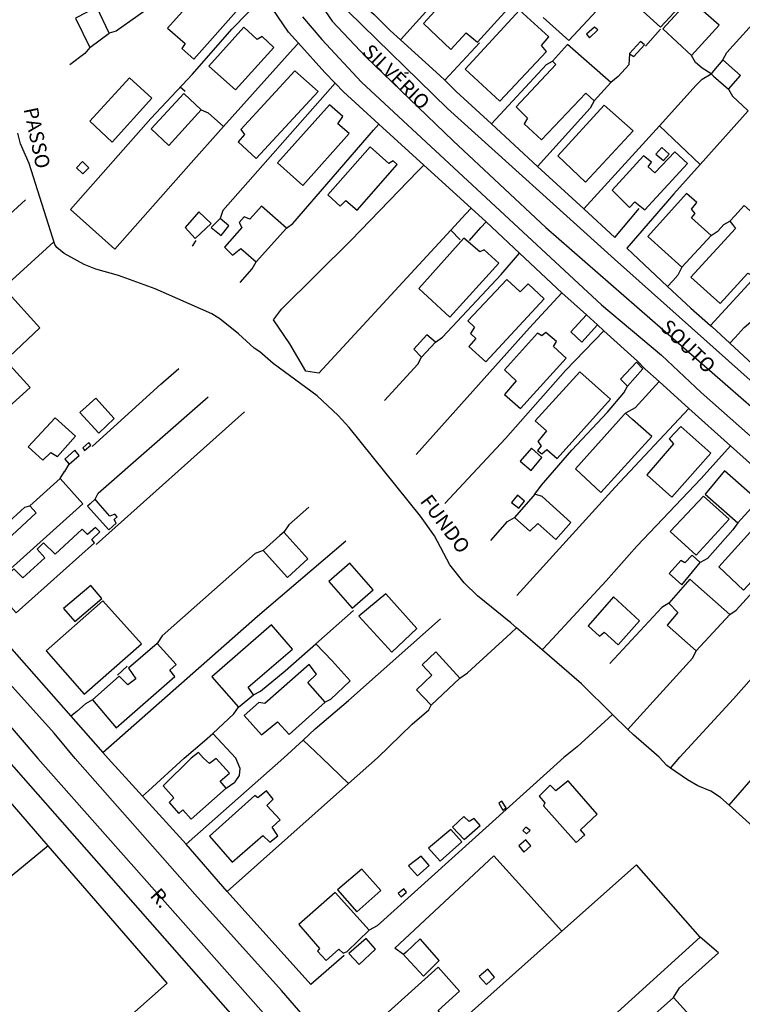
# Model space of a CAD drawing. Units: millimetres. Extents: x 178306 to 180721, y 1668731 to 1671507.
# Drawn here: x 179617 to 179743, y 1670354 to 1670526 of the extents above; entities that cross this region are included whole.
import ezdxf
from ezdxf.enums import TextEntityAlignment as Align

# ---------------------------------------------------------------- set-up
doc = ezdxf.new("R2010")
doc.units = ezdxf.units.MM
doc.header["$MEASUREMENT"] = 0
for name, color, linetype in [('V-ARROIO', 144, 'Continuous'), ('V-EDIFICACAO', 2, 'Continuous'), ('V-EIXO_DE_LOGRADOURO', 3, 'Continuous'), ('V-LOTE', 1, 'Continuous'), ('V-NOME_DOS_LOGRADOUROS', 7, 'Continuous'), ('V-QUADRA', 2, 'Continuous'), ('V-TESTADA', 5, 'Continuous')]:
    doc.layers.add(name, color=color, linetype=linetype)

msp = doc.modelspace()

# ---------------------------------------------------------------- linework, layer by layer
at = {"layer": 'V-ARROIO'}
msp.add_lwpolyline([(179746.75, 1670383.27), (179740.86, 1670388.57), (179739.37, 1670389.91), (179737.69, 1670391.02), (179735.41, 1670391.97), (179733.61, 1670392.97), (179730.63, 1670395.03), (179729.99, 1670395.48), (179728.65, 1670396.93), (179724.18, 1670400.84), (179723.22, 1670401.79), (179720.54, 1670404.42), (179715.12, 1670409.76), (179708.24, 1670415.69), (179703.78, 1670419.54), (179702.77, 1670420.4), (179697, 1670425.11), (179694.64, 1670427.38), (179692.16, 1670430.52), (179689.47, 1670435.61), (179687.05, 1670439), (179674.58, 1670454.52), (179672.67, 1670456.6), (179669.03, 1670460.03), (179661.33, 1670465.69), (179659, 1670467.71), (179658.04, 1670468.34), (179655.27, 1670470.87), (179652, 1670473.47), (179650.6, 1670474.36), (179640.75, 1670478.73), (179634.34, 1670481.02), (179630.38, 1670482.16), (179628.34, 1670482.97), (179624.86, 1670484.86), (179623.59, 1670485.92), (179623.25, 1670486.45), (179618.76, 1670500.61), (179617.25, 1670504.05), (179616.76, 1670505.91)], dxfattribs=at)
at = {"layer": 'V-EDIFICACAO'}
for points in [[(179695.57, 1670535.11), (179694.92, 1670534.39), (179693.02, 1670532.27), (179693.49, 1670531.55), (179687.55, 1670525.02), (179692.34, 1670520.52), (179695.01, 1670523.41), (179696.97, 1670521.79), (179705.19, 1670530.83), (179703.24, 1670532.69), (179701.04, 1670530.28), (179696.26, 1670534.5), (179695.57, 1670535.11)], [(179642.9, 1670524.21), (179645.95, 1670521.54), (179645.4, 1670520.65), (179647.48, 1670518.78), (179655.83, 1670528.2), (179650.62, 1670532.9), (179642.9, 1670524.21)], [(179729.96, 1670532.9), (179725.25, 1670527.69), (179728.9, 1670524.38), (179733.69, 1670529.6), (179729.96, 1670532.9)], [(179734.03, 1670529.3), (179729.32, 1670524.13), (179734.28, 1670519.42), (179739.11, 1670524.72), (179739.11, 1670524.72), (179739.11, 1670524.72), (179739.11, 1670524.72), (179734.03, 1670529.3)], [(179626.87, 1670525.95), (179629.33, 1670520.82), (179632.72, 1670523.32), (179630.56, 1670527.86), (179626.87, 1670525.95)], [(179704.3, 1670527.35), (179694.8, 1670517.05), (179700.87, 1670511.45), (179709.01, 1670520.14), (179708.12, 1670521.2), (179709.39, 1670522.73), (179704.3, 1670527.35)], [(179650.11, 1670517.6), (179654.73, 1670513.44), (179661.47, 1670520.82), (179659.4, 1670522.77), (179658.51, 1670522.26), (179656.22, 1670524.38), (179650.11, 1670517.6)], [(179717.4, 1670524.42), (179716, 1670523.15), (179716.51, 1670522.56), (179717.96, 1670523.92), (179717.4, 1670524.42)], [(179723.47, 1670519.76), (179724.243, 1670519.247), (179726.1, 1670521.33), (179725.42, 1670521.88), (179723.51, 1670519.8), (179723.47, 1670519.76)], [(179712.7, 1670521.37), (179710.03, 1670518.45), (179710.66, 1670517.85), (179703.71, 1670510.47), (179705.7, 1670508.48), (179705.11, 1670507.5), (179708.16, 1670504.71), (179715.88, 1670512.85), (179717.32, 1670511.53), (179720.24, 1670514.71), (179712.7, 1670521.37)], [(179737.72, 1670516.24), (179738.15, 1670515.86), (179740.77, 1670513.57), (179742.85, 1670515.94), (179739.79, 1670518.7), (179738.15, 1670516.75), (179737.72, 1670516.24)], [(179655.66, 1670506.53), (179656.34, 1670505.68), (179655.24, 1670504.37), (179658.34, 1670501.48), (179669.19, 1670513.14), (179665.12, 1670516.79), (179655.66, 1670506.53)], [(179629.33, 1670508.01), (179633.23, 1670504.32), (179640.14, 1670512), (179636.29, 1670515.56), (179629.33, 1670508.01)], [(179640.06, 1670506.66), (179643.11, 1670503.73), (179648.79, 1670509.96), (179645.74, 1670512.81), (179640.06, 1670506.66)], [(179662.07, 1670500.72), (179666.52, 1670496.73), (179674.58, 1670505.81), (179672.63, 1670507.5), (179673.47, 1670508.78), (179671.14, 1670510.85), (179662.07, 1670500.72)], [(179719.06, 1670510.77), (179710.96, 1670501.95), (179715.79, 1670497.33), (179724.15, 1670506.28), (179719.06, 1670510.77)], [(179670.84, 1670495.12), (179673.01, 1670493.17), (179674.02, 1670494.15), (179675.98, 1670492.45), (179682.93, 1670500.42), (179682.25, 1670501.06), (179681.53, 1670500.59), (179678.22, 1670503.52), (179670.84, 1670495.12)], [(179728.09, 1670502.2), (179729.4, 1670501.1), (179730.38, 1670502.25), (179729.15, 1670503.39), (179728.09, 1670502.2)], [(179725.93, 1670501.95), (179720.46, 1670495.93), (179723.51, 1670492.92), (179724.44, 1670493.89), (179726.18, 1670492.49), (179733.6, 1670500.59), (179731.4, 1670502.63), (179727.92, 1670498.94), (179726.73, 1670500.04), (179727.33, 1670500.81), (179725.93, 1670501.95)], [(179628.06, 1670500.93), (179627.04, 1670499.83), (179628.14, 1670498.77), (179629.2, 1670499.83), (179628.06, 1670500.93)], [(179733.43, 1670495.34), (179726.69, 1670487.83), (179732.63, 1670482.49), (179737.76, 1670488.04), (179734.32, 1670491.09), (179734.96, 1670491.86), (179734.32, 1670492.62), (179735.26, 1670493.77), (179733.43, 1670495.34)], [(179659.31, 1670493.17), (179657.28, 1670490.88), (179656.26, 1670491.31), (179655.37, 1670490.29), (179655.88, 1670489.4), (179652.82, 1670486.01), (179654.22, 1670484.61), (179655.66, 1670485.75), (179658.34, 1670483.42), (179663.64, 1670489.31), (179659.31, 1670493.17)], [(179741.02, 1670490.54), (179741.48, 1670489.92), (179741.96, 1670489.27), (179734.2, 1670480.75), (179739.28, 1670476.13), (179744.12, 1670481.43), (179745.14, 1670481), (179745.77, 1670481.72), (179745.18, 1670482.4), (179747.17, 1670484.69), (179744.63, 1670486.98), (179747.09, 1670490.08), (179743.48, 1670493.26), (179741.86, 1670491.47), (179741.02, 1670490.54)], [(179648.37, 1670492.15), (179645.95, 1670489.4), (179647.73, 1670487.53), (179650.53, 1670490.12), (179648.37, 1670492.15)], [(179650.53, 1670489.44), (179652.23, 1670488.04), (179653.59, 1670489.7), (179652.06, 1670491.01), (179650.53, 1670489.44)], [(179697.39, 1670485.2), (179694.59, 1670487.58), (179686.75, 1670478.8), (179692.17, 1670473.79), (179700.7, 1670483.17), (179698.15, 1670485.54), (179697.39, 1670485.2)], [(179695.27, 1670473.12), (179696.46, 1670472.01), (179695.74, 1670470.91), (179696.67, 1670470.06), (179695.48, 1670468.66), (179698.41, 1670465.99), (179708.63, 1670476.97), (179705.83, 1670479.6), (179704.43, 1670478.2), (179702.1, 1670480.37), (179695.27, 1670473.12)], [(179608.047, 1670472.799), (179608.68, 1670472.11), (179614.28, 1670465.91), (179620.6, 1670471.93), (179614.62, 1670478.54), (179608.78, 1670473.46), (179608.047, 1670472.799)], [(179688.15, 1670470.66), (179685.86, 1670468.2), (179687.21, 1670466.8), (179689.67, 1670469.38), (179688.15, 1670470.66)], [(179701.67, 1670464.59), (179703.71, 1670462.68), (179701.71, 1670460.27), (179704.47, 1670457.81), (179712.44, 1670466.59), (179710.24, 1670468.62), (179710.75, 1670469.51), (179708.88, 1670471.12), (179708.2, 1670470.49), (179707.44, 1670471), (179701.67, 1670464.59)], [(179592.44, 1670446.02), (179596.64, 1670441.36), (179618.94, 1670461.5), (179614.87, 1670465.95), (179592.44, 1670446.02)], [(179721.9, 1670462.94), (179723.13, 1670461.75), (179725.84, 1670464.72), (179724.7, 1670465.91), (179721.9, 1670462.94)], [(179707.06, 1670455.65), (179709.01, 1670453.95), (179707.48, 1670452.08), (179708.08, 1670451.28), (179707.44, 1670450.51), (179708.2, 1670449.92), (179709.09, 1670450.64), (179710.87, 1670449.07), (179720.16, 1670459.46), (179714.82, 1670464.21), (179707.06, 1670455.65)], [(179627.59, 1670457.13), (179630.94, 1670453.52), (179633.61, 1670456.07), (179630.39, 1670459.63), (179627.59, 1670457.13)], [(179722.79, 1670457), (179722.57, 1670456.76), (179714.05, 1670447.29), (179718.51, 1670443.14), (179727.37, 1670452.93), (179724.01, 1670455.92), (179722.79, 1670457)], [(179623.27, 1670456.2), (179618.6, 1670451.11), (179621.15, 1670448.78), (179622.55, 1670450.17), (179623.69, 1670449.45), (179626.87, 1670452.97), (179623.27, 1670456.2)], [(179726.52, 1670446.23), (179730.85, 1670442.37), (179737.67, 1670450.05), (179732.46, 1670454.67), (179730.42, 1670452.55), (179731.14, 1670451.66), (179726.52, 1670446.23)], [(179628.1, 1670450.98), (179628.44, 1670450.47), (179629.5, 1670451.4), (179629.16, 1670451.87), (179628.1, 1670450.98)], [(179624.96, 1670448.99), (179625.73, 1670448.1), (179627.47, 1670449.62), (179626.74, 1670450.56), (179624.96, 1670448.99)], [(179704.43, 1670448.61), (179706.34, 1670446.99), (179708.2, 1670449.28), (179706.42, 1670450.9), (179704.43, 1670448.61)], [(179740.09, 1670446.95), (179736.66, 1670442.88), (179742.38, 1670437.88), (179745.94, 1670441.78), (179740.09, 1670446.95)], [(179614.91, 1670434.91), (179613.51, 1670436.1), (179609.87, 1670432.75), (179613.77, 1670428.29), (179628.14, 1670441.19), (179624.16, 1670445.6), (179618.86, 1670440.85), (179620, 1670439.62), (179614.91, 1670434.91)], [(179703.96, 1670442.67), (179702.9, 1670441.44), (179704.17, 1670440.42), (179705.19, 1670441.65), (179703.96, 1670442.67)], [(179706.97, 1670442.84), (179706.64, 1670442.46), (179703.41, 1670438.77), (179706.08, 1670436.39), (179707.48, 1670437.75), (179710.66, 1670434.95), (179713.25, 1670437.92), (179708.23, 1670442.46), (179706.97, 1670442.84)], [(179736.4, 1670442.54), (179730.59, 1670436.35), (179735.09, 1670432.2), (179740.85, 1670438.51), (179736.4, 1670442.54)], [(179630.26, 1670441.99), (179629.38, 1670441.19), (179628.91, 1670440.76), (179632.68, 1670436.65), (179633.95, 1670437.79), (179633.57, 1670438.47), (179634.12, 1670438.94), (179633.7, 1670439.4), (179632.85, 1670439.02), (179630.81, 1670441.36), (179630.26, 1670441.99)], [(179739.07, 1670430.2), (179743.4, 1670426.09), (179748.87, 1670432.07), (179746.83, 1670433.93), (179747.98, 1670435.59), (179745.73, 1670437.54), (179739.07, 1670430.2)], [(179617.63, 1670428.29), (179616.06, 1670429.82), (179612.62, 1670426.47), (179616.48, 1670422.15), (179630.18, 1670434.4), (179629.71, 1670434.95), (179631.07, 1670436.27), (179630.31, 1670437.03), (179628.91, 1670435.8), (179628.02, 1670436.73), (179623.31, 1670432.41), (179621.27, 1670434.4), (179620.13, 1670433.26), (179621.49, 1670431.73), (179617.63, 1670428.29)], [(179663.17, 1670436.22), (179662.5, 1670435.63), (179659.57, 1670433.04), (179663.81, 1670428.34), (179667.37, 1670431.6), (179663.71, 1670435.63), (179663.17, 1670436.22)], [(179732.46, 1670431.31), (179730.42, 1670429.02), (179732.63, 1670427.06), (179735.81, 1670430.92), (179734.41, 1670432.24), (179733.14, 1670430.88), (179732.46, 1670431.31)], [(179674.7, 1670430.84), (179671.06, 1670427.62), (179675.08, 1670422.99), (179678.77, 1670426.17), (179674.7, 1670430.84)], [(179734.03, 1670428.04), (179730.34, 1670423.84), (179731.91, 1670422.23), (179730.08, 1670419.98), (179735.09, 1670415.53), (179741.02, 1670421.85), (179734.03, 1670428.04)], [(179624.75, 1670422.91), (179626.74, 1670420.62), (179631.45, 1670424.65), (179629.54, 1670426.9), (179624.75, 1670422.91)], [(179680.98, 1670425.45), (179676.27, 1670421.55), (179682, 1670415.28), (179686.41, 1670419.39), (179680.98, 1670425.45)], [(179631.62, 1670424.27), (179621.7, 1670415.53), (179628.36, 1670407.98), (179638.36, 1670416.76), (179631.62, 1670424.27)], [(179720.67, 1670424.94), (179716.26, 1670419.86), (179718.25, 1670418.08), (179719.06, 1670418.8), (179721.52, 1670416.59), (179725.25, 1670420.75), (179720.67, 1670424.94)], [(179650.62, 1670410.99), (179655.28, 1670405.69), (179657.87, 1670407.86), (179656.98, 1670409.17), (179664.7, 1670415.83), (179661.05, 1670420.03), (179650.62, 1670410.99)], [(179636.12, 1670412.48), (179637.39, 1670410.65), (179635.95, 1670409.59), (179634.46, 1670411.08), (179629.8, 1670406.97), (179633.95, 1670402.09), (179644.17, 1670411.04), (179643.32, 1670412.14), (179644.43, 1670413.11), (179641.12, 1670416.8), (179636.12, 1670412.48)], [(179689.71, 1670415.32), (179687.3, 1670413.07), (179688.99, 1670411.25), (179686.32, 1670408.7), (179688.87, 1670406.03), (179693.91, 1670410.74), (179689.71, 1670415.32)], [(179659.9, 1670406.33), (179658.84, 1670406.5), (179656.26, 1670404.21), (179659.27, 1670400.86), (179662.07, 1670403.15), (179664.1, 1670400.94), (179670.38, 1670406.54), (179667.37, 1670409.98), (179668.89, 1670411.42), (179667.62, 1670413.11), (179659.9, 1670406.33)], [(179649.16, 1670396.78), (179648.32, 1670397.79), (179647.05, 1670396.78), (179642.14, 1670391.96), (179643.99, 1670389.84), (179643.16, 1670389.04), (179644.85, 1670387.11), (179645.56, 1670387.74), (179647.03, 1670386.13), (179653.14, 1670391.57), (179652.11, 1670392.78), (179653.73, 1670394.14), (179651.38, 1670396.74), (179650.24, 1670395.85), (179649.16, 1670396.78)], [(179710.62, 1670391.08), (179709.67, 1670392.08), (179707.71, 1670390.17), (179708.73, 1670388.97), (179708.48, 1670388.46), (179714.2, 1670382.05), (179715.7, 1670383.37), (179714.95, 1670384.28), (179717.87, 1670387), (179712.77, 1670392.84), (179710.62, 1670391.08)], [(179650.2, 1670383.15), (179654.15, 1670378.6), (179659.53, 1670383.27), (179660.73, 1670382.13), (179662.14, 1670383.25), (179661.13, 1670384.71), (179662.53, 1670385.99), (179660.2, 1670388.52), (179661.34, 1670389.64), (179660.18, 1670391.07), (179658.64, 1670389.88), (179658.15, 1670390.29), (179650.2, 1670383.15)], [(179701.21, 1670389.26), (179700.7, 1670388.95), (179701.42, 1670387.71), (179701.96, 1670388.09), (179701.21, 1670389.26)], [(179694.61, 1670386.57), (179692.61, 1670384.74), (179694.67, 1670382.56), (179697.42, 1670385.05), (179696.39, 1670386.24), (179695.54, 1670385.71), (179694.61, 1670386.57)], [(179688.44, 1670381.06), (179690.44, 1670378.77), (179694.26, 1670382.16), (179692.33, 1670384.34), (179688.44, 1670381.06)], [(179705.43, 1670384.74), (179704.9, 1670384.17), (179705.53, 1670383.58), (179706.17, 1670384.15), (179705.43, 1670384.74)], [(179704.18, 1670381.45), (179705.05, 1670380.39), (179706.3, 1670381.46), (179705.4, 1670382.51), (179704.18, 1670381.45)], [(179684.95, 1670377.99), (179686.49, 1670376.22), (179688.56, 1670378.03), (179687.13, 1670379.7), (179684.95, 1670377.99)], [(179676.79, 1670377.42), (179672.53, 1670373.77), (179675.91, 1670369.97), (179680.1, 1670373.67), (179676.79, 1670377.42)], [(179683.13, 1670373.13), (179683.64, 1670372.56), (179684.56, 1670373.38), (179684.12, 1670373.96), (179683.13, 1670373.13)], [(179665.81, 1670367.77), (179669.42, 1670363.54), (179669.05, 1670363.09), (179670.58, 1670361.46), (179672.8, 1670363.41), (179673.52, 1670362.73), (179674.26, 1670363.03), (179678.06, 1670366.74), (179672.16, 1670373.32), (179665.81, 1670367.77)], [(179674.53, 1670362.66), (179676.31, 1670360.74), (179679.2, 1670363.45), (179677.53, 1670365.32), (179674.53, 1670362.66)], [(179684.06, 1670362.5), (179684.53, 1670361.99), (179687.54, 1670358.74), (179690.31, 1670361.48), (179686.97, 1670365.23), (179684.53, 1670362.94), (179684.06, 1670362.5)], [(179680.28, 1670351.4), (179680.83, 1670350.79), (179685.38, 1670345.72), (179691.45, 1670351.07), (179690.1, 1670352.71), (179693.84, 1670356.1), (179690.12, 1670360.3), (179680.83, 1670351.9), (179680.28, 1670351.4)], [(179697.25, 1670358.66), (179698.56, 1670357.25), (179699.96, 1670358.55), (179698.76, 1670359.92), (179697.25, 1670358.66)], [(179726.35, 1670350.71), (179732.71, 1670343.72), (179737.44, 1670348.09), (179731.17, 1670355.02), (179726.35, 1670350.71)]]:
    msp.add_lwpolyline(points, close=True, dxfattribs=at)
at = {"layer": 'V-EIXO_DE_LOGRADOURO'}
for points in [[(179650.17, 1670606.92), (179650.03, 1670606.82), (179648.16, 1670599.04), (179645.43, 1670587.72), (179648.76, 1670567.67), (179655.42, 1670551.42), (179663.51, 1670537.23), (179671.6, 1670525.42), (179677.47, 1670519.24), (179692.7, 1670504.58), (179708.88, 1670489.44), (179745.2, 1670457.74), (179754.18, 1670448.85), (179813.16, 1670397.09), (179822.37, 1670387.55), (179838.07, 1670376.37), (179846.94, 1670370.47), (179855.17, 1670366.42), (179876.08, 1670356.96), (179888.78, 1670352.52), (179907.91, 1670345.83)], [(179527.32, 1670504.3), (179533.59, 1670496.57), (179533.67, 1670496.47), (179549.06, 1670478.01), (179566.19, 1670458.12), (179585.54, 1670437.28), (179620.28, 1670396.73), (179704.41, 1670301.69), (179728.41, 1670274.09), (179754.56, 1670244.5), (179821.62, 1670168.07), (179825.15, 1670164.05)]]:
    msp.add_lwpolyline(points, dxfattribs=at)
at = {"layer": 'V-LOTE'}
for points in [[(179665.73, 1670521.62), (179664.02, 1670523.52), (179655.71, 1670535.79)], [(179650.45, 1670535.07), (179649.07, 1670534.48), (179633.93, 1670523.68), (179632.72, 1670523.32)], [(179683.53, 1670522.18), (179692.87, 1670532.55)], [(179721.07, 1670530.94), (179720.96, 1670530.82), (179712.89, 1670522.07), (179708.43, 1670526.1)], [(179652.64, 1670507.03), (179646.53, 1670500.21), (179633.69, 1670485.63), (179625.97, 1670492.59), (179639.99, 1670508.43), (179647.24, 1670516.19), (179654.13, 1670524.07), (179659.68, 1670529.78)], [(179675.97, 1670529.2), (179678.95, 1670526.6), (179681.74, 1670523.8), (179683.53, 1670522.18)], [(179739.79, 1670518.7), (179740.48, 1670519.97), (179746.55, 1670526.7)], [(179726.28, 1670521.09), (179728.91, 1670524.05)], [(179665.73, 1670521.62), (179664.82, 1670520.61), (179652.64, 1670507.03)], [(179672.13, 1670514.62), (179670.32, 1670516.5), (179665.73, 1670521.62)], [(179683.53, 1670522.18), (179690.41, 1670515.95), (179691.26, 1670515.12)], [(179697.31, 1670521.67), (179691.26, 1670515.12)], [(179629.33, 1670520.82), (179628.48, 1670519.78), (179625.86, 1670517.82)], [(179699.39, 1670507.52), (179708.99, 1670517.89), (179710.03, 1670518.45)], [(179723.47, 1670519.76), (179723.36, 1670517.8), (179721.52, 1670515.81), (179720.24, 1670514.71)], [(179737.72, 1670516.24), (179736.15, 1670517.22), (179735.03, 1670518.25), (179734.28, 1670519.42)], [(179691.26, 1670515.12), (179693.26, 1670513.17), (179699.39, 1670507.52)], [(179728.72, 1670507.19), (179735.14, 1670514.26), (179736.17, 1670515.3), (179737.72, 1670516.24)], [(179645.97, 1670513.14), (179645.13, 1670513.93)], [(179672.13, 1670514.62), (179671.25, 1670513.61), (179652.53, 1670492.37), (179652.06, 1670491.01)], [(179679.76, 1670507.47), (179673.61, 1670513.08), (179672.13, 1670514.62)], [(179740.77, 1670513.57), (179741.48, 1670512.36), (179744.13, 1670509.86), (179744.19, 1670509.81)], [(179717.32, 1670511.53), (179716.64, 1670510.28), (179707.44, 1670500.1)], [(179648.79, 1670509.96), (179650.01, 1670509.44), (179652.64, 1670507.03)], [(179735.83, 1670500.44), (179744.19, 1670509.81)], [(179663.64, 1670489.31), (179664.73, 1670490.11), (179678.85, 1670506.42), (179679.76, 1670507.47)], [(179687.59, 1670500.33), (179679.76, 1670507.47)], [(179699.39, 1670507.52), (179707.44, 1670500.1)], [(179715.53, 1670492.66), (179728.72, 1670507.19)], [(179728.72, 1670507.19), (179735.83, 1670500.44)], [(179692.31, 1670488.96), (179669.32, 1670463.99), (179667.01, 1670464.34), (179664.24, 1670469.09), (179661.37, 1670473.29), (179662.81, 1670475.15), (179674.92, 1670487.22), (179686.57, 1670499.28), (179687.59, 1670500.33)], [(179695.85, 1670492.8), (179687.59, 1670500.33)], [(179707.44, 1670500.1), (179715.53, 1670492.66)], [(179735.83, 1670500.44), (179731.25, 1670495.31), (179723, 1670485.79), (179730.14, 1670479.11)], [(179607.07, 1670484.16), (179618.15, 1670494.24)], [(179695.85, 1670492.8), (179694.91, 1670491.78), (179692.31, 1670488.96)], [(179698.46, 1670490.41), (179695.85, 1670492.8)], [(179715.53, 1670492.66), (179720.92, 1670487.69), (179725.2, 1670492.76)], [(179692.31, 1670488.96), (179693.96, 1670487.27)], [(179695.57, 1670487.15), (179697.57, 1670489.4), (179698.46, 1670490.41)], [(179704.28, 1670484.96), (179699.5, 1670489.46), (179698.46, 1670490.41)], [(179737.76, 1670488.04), (179738.96, 1670488.84), (179739.94, 1670489.92), (179741.02, 1670490.54)], [(179614.62, 1670478.54), (179615.16, 1670479.72), (179623.09, 1670486.9)], [(179647.86, 1670487.14), (179647.2, 1670486.17)], [(179689.67, 1670469.38), (179690.84, 1670470.25), (179701.12, 1670481.21), (179704.28, 1670484.96)], [(179711.71, 1670478.02), (179710.8, 1670478.84), (179704.28, 1670484.96)], [(179655.58, 1670479.81), (179657.69, 1670482.22), (179658.34, 1670483.42)], [(179732.63, 1670482.49), (179731.94, 1670481.11), (179731.05, 1670480.12), (179730.14, 1670479.11)], [(179730.14, 1670479.11), (179734.16, 1670475.35), (179737.62, 1670472.32)], [(179748.26, 1670476.8), (179744.82, 1670480.19), (179737.62, 1670472.32)], [(179711.71, 1670478.02), (179706.03, 1670471.91), (179686.29, 1670449.79)], [(179715.96, 1670474.17), (179711.71, 1670478.02)], [(179717.89, 1670472.42), (179715.16, 1670469.43), (179713.26, 1670471.21), (179715.96, 1670474.17)], [(179717.89, 1670472.42), (179715.96, 1670474.17)], [(179740.98, 1670469.23), (179741.91, 1670470.24), (179743.52, 1670471.98), (179745.44, 1670473.67)], [(179719.01, 1670471.4), (179717.89, 1670472.42)], [(179737.62, 1670472.32), (179737.86, 1670472.11), (179740.98, 1670469.23)], [(179691.27, 1670441.22), (179701.83, 1670452.57), (179712.35, 1670464.43), (179719.01, 1670471.4)], [(179724.86, 1670466.11), (179719.01, 1670471.4)], [(179740.98, 1670469.23), (179744.96, 1670465.56)], [(179680.75, 1670459.2), (179686.59, 1670465.54), (179687.21, 1670466.8)], [(179629.74, 1670451.2), (179641.71, 1670462.1), (179644.89, 1670464.82)], [(179728.66, 1670462.51), (179726.17, 1670464.75)], [(179706.97, 1670442.84), (179708.14, 1670444.46), (179713.44, 1670450.57), (179719.65, 1670457.21), (179722.51, 1670460.55), (179723.13, 1670461.75)], [(179728.66, 1670462.51), (179724.48, 1670457.92), (179722.79, 1670457)], [(179733.86, 1670457.83), (179728.66, 1670462.51)], [(179630.26, 1670441.99), (179630.81, 1670443.07), (179649.97, 1670459.86)], [(179656.35, 1670457.25), (179630.44, 1670434.09)], [(179703.82, 1670425.15), (179721.01, 1670444.07), (179733.86, 1670457.83)], [(179741.12, 1670451.3), (179733.86, 1670457.83)], [(179708.24, 1670415.69), (179709.28, 1670416.81), (179719.41, 1670427.73), (179724.78, 1670433.77), (179736, 1670445.61), (179741.12, 1670451.3)], [(179748.77, 1670444.42), (179741.12, 1670451.3)], [(179624.16, 1670445.6), (179624.95, 1670446.83), (179624.96, 1670446.83), (179625.73, 1670448.1)], [(179613.51, 1670436.1), (179614.59, 1670437.46), (179618.02, 1670440.62), (179618.86, 1670440.85)], [(179667.53, 1670440.6), (179664.06, 1670437.52), (179663.17, 1670436.22)], [(179699.27, 1670434.76), (179702.21, 1670438.07), (179703.41, 1670438.77)], [(179742.38, 1670437.88), (179741.5, 1670436.65), (179737.09, 1670431.66), (179735.81, 1670430.92)], [(179741.02, 1670421.85), (179742.12, 1670422.6), (179754.21, 1670435.97), (179755.99, 1670437.94)], [(179631.63, 1670397.77), (179658.6, 1670421.56), (179673.99, 1670434.73)], [(179659.57, 1670433.04), (179658.19, 1670432.5), (179641.95, 1670418.14), (179641.12, 1670416.8)], [(179730.34, 1670423.84), (179729.15, 1670423.06), (179720.04, 1670413.29)], [(179668.76, 1670416.76), (179675.33, 1670422.56)], [(179666.57, 1670399.94), (179668.68, 1670401.88), (179674.46, 1670406.82), (179690.52, 1670421.12)], [(179613.06, 1670418.8), (179626.05, 1670404.09)], [(179693.91, 1670410.74), (179695.22, 1670411.66), (179702.77, 1670418.61), (179703.78, 1670419.54)], [(179657.87, 1670407.86), (179659.1, 1670408.45), (179663.4, 1670412.02), (179668.76, 1670416.76)], [(179668.76, 1670416.76), (179671.63, 1670413.8), (179674.75, 1670410.27), (179671.31, 1670407.05), (179670.38, 1670406.54)], [(179723.22, 1670401.79), (179724.19, 1670402.87), (179734.51, 1670414.32), (179735.09, 1670415.53)], [(179635.88, 1670412.85), (179634.16, 1670411.27)], [(179730.63, 1670395.03), (179732.29, 1670396.94), (179741.66, 1670407.15), (179744.77, 1670410.69)], [(179740.86, 1670388.57), (179748.17, 1670396.97), (179750.99, 1670399.83), (179754.27, 1670403.88), (179760.05, 1670410.24)], [(179629.8, 1670406.97), (179628.58, 1670406.24), (179627.07, 1670404.95), (179626.05, 1670404.09)], [(179650.78, 1670401.11), (179654.45, 1670404.5), (179655.28, 1670405.69)], [(179674.49, 1670392.37), (179679.51, 1670396.84), (179685.58, 1670402.69), (179688.49, 1670405.23), (179688.87, 1670406.03)], [(179626.05, 1670404.09), (179631.63, 1670397.77)], [(179720.54, 1670404.42), (179714.38, 1670398.75), (179712.03, 1670396.9), (179679.49, 1670367.51), (179678.06, 1670366.74)], [(179638.54, 1670390.13), (179639.59, 1670391.09), (179645.79, 1670396.78), (179649.35, 1670399.8), (179650.78, 1670401.11)], [(179646.15, 1670381.75), (179663.18, 1670396.81), (179666.57, 1670399.94)], [(179653.14, 1670391.57), (179654.63, 1670392.6), (179654.7, 1670392.67), (179655.46, 1670393.77), (179655.58, 1670395), (179654.8, 1670396.79), (179650.78, 1670401.11)], [(179674.49, 1670392.37), (179669.82, 1670396.82), (179667.6, 1670398.95), (179666.57, 1670399.94)], [(179638.54, 1670390.13), (179632.53, 1670396.75), (179631.63, 1670397.77)], [(179622.07, 1670381.49), (179609.93, 1670395.51)], [(179653.31, 1670373.51), (179674.49, 1670392.37)], [(179646.15, 1670381.75), (179638.54, 1670390.13)], [(179622.07, 1670381.49), (179601.2, 1670364.32), (179593.47, 1670375.41), (179592.91, 1670376.9)], [(179633.09, 1670348.81), (179642.84, 1670357.5), (179622.07, 1670381.49)], [(179653.31, 1670373.51), (179646.15, 1670381.75)], [(179684.06, 1670362.5), (179682.59, 1670363.53), (179682.53, 1670363.59), (179699.83, 1670379.71), (179711.71, 1670366.58)], [(179735.82, 1670365.55), (179724.69, 1670378.16), (179711.71, 1670366.58)], [(179673.74, 1670362.34), (179667.92, 1670357.24), (179653.31, 1670373.51)], [(179711.71, 1670366.58), (179682.62, 1670340.62), (179676.08, 1670348.06), (179678.83, 1670350.56), (179680.28, 1670351.4)], [(179698.47, 1670332.21), (179700.06, 1670333.06), (179735.82, 1670365.55)], [(179731.17, 1670355.02), (179732.19, 1670356.67), (179738.99, 1670362.78), (179735.82, 1670365.55)]]:
    msp.add_lwpolyline(points, dxfattribs=at)
at = {"layer": 'V-QUADRA'}
for points in [[(179674.38, 1670527.19), (179691.75, 1670510.2), (179720.9, 1670483.87), (179754.17, 1670454.13), (179754.17, 1670454.13), (179770.91, 1670439.03), (179785.24, 1670426.51), (179794.78, 1670417.94), (179794.79, 1670417.79), (179797.21, 1670415.83), (179818.3, 1670397.1), (179818.3, 1670397.1), (179825.03, 1670390.63), (179830.7, 1670385.58), (179835.61, 1670381.84), (179846.92, 1670374.27), (179861.27, 1670367.47)], [(179666.42, 1670526.19), (179669.81, 1670522.22), (179676.75, 1670514.8), (179718.63, 1670475.94), (179729.1, 1670467.14), (179736, 1670460.62), (179754.19, 1670444.47), (179788.83, 1670413.64), (179795.31, 1670407.7), (179807.66, 1670397.08), (179810.89, 1670393.17), (179822.66, 1670382.95), (179829.93, 1670377.05), (179836.29, 1670372.88), (179847.3, 1670366.91), (179852.93, 1670363.63), (179860.57, 1670360.39), (179862.8, 1670359.66), (179867.86, 1670357.55), (179876.11, 1670353.77)], [(179677.88, 1670338.74), (179662.78, 1670356.22), (179647.68, 1670373.05), (179626.78, 1670396.74), (179623.1, 1670401.15), (179612.15, 1670413.28)], [(179805.16, 1670125.03), (179812.57, 1670131.64), (179824.54, 1670141.94), (179827.23, 1670144.84), (179829.54, 1670147.78), (179829.54, 1670147.78), (179830.04, 1670148.42), (179830.62, 1670149.62), (179830.68, 1670150.39), (179830.36, 1670151.71), (179830.11, 1670152.04), (179830.11, 1670152.04), (179829.38, 1670153.03), (179825.44, 1670157.5), (179825.44, 1670157.5), (179818.33, 1670165.57), (179818.33, 1670165.57), (179779.37, 1670209.78), (179763.39, 1670228.13), (179754.57, 1670237.71), (179754.57, 1670237.71), (179614.82, 1670396.72)]]:
    msp.add_lwpolyline(points, dxfattribs=at)
at = {"layer": 'V-TESTADA'}
msp.add_lwpolyline([(179724.86, 1670466.11), (179726.17, 1670464.75)], dxfattribs=at)

# ---------------------------------------------------------------- texts
at = {"layer": 'V-NOME_DOS_LOGRADOUROS'}
for s, rotation, p in [('SILVÉRIO', 316, (179676.15, 1670519.32)), ('PASSO', 282, (179617.02, 1670509.95)), ('SOUTO', 316, (179728.12, 1670471.26)), ('FUNDO', 307, (179686.21, 1670441.13))]:
    msp.add_text(s, height=2.5, rotation=rotation, dxfattribs=at).set_placement(p, align=Align.BOTTOM_LEFT)
msp.add_text('R.', height=2.5, rotation=312, dxfattribs=at).set_placement((179641.683, 1670372.372), align=Align.MIDDLE_CENTER)

doc.saveas('drawing.dxf')
